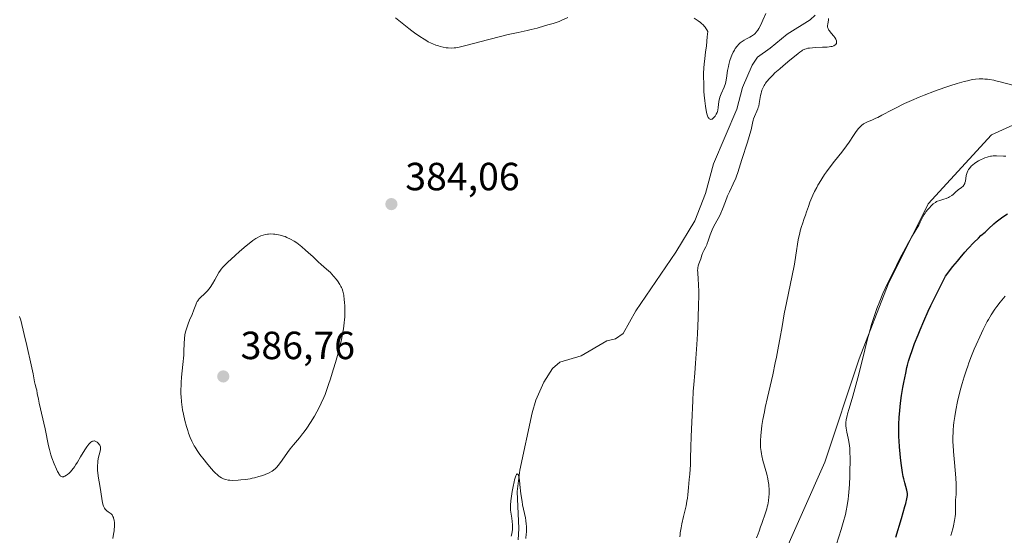
# Model space of a CAD drawing. Units: metres. Extents: x 625705 to 629192, y 4662470 to 4664845.
# Drawn here: x 627149 to 627400, y 4664448 to 4664580 of the extents above; entities that cross this region are included whole.
import ezdxf

# ---------------------------------------------------------------- set-up
doc = ezdxf.new("R2010")
doc.units = ezdxf.units.M
doc.header["$MEASUREMENT"] = 0
for name, color, linetype, lineweight in [('Corriente natural lineal', 142, 'Continuous', 13), ('Cultivos herbáceos CxS', 92, 'Continuous', 0), ('Curva de nivel maestra', 30, 'Continuous', 30), ('Curva de nivel normal', 30, 'Continuous', 0), ('Matorral CxS', 135, 'Continuous', 0), ('Punto de cota en terreno', 7, 'Continuous', 0), ('Rótulo de punto de cota en terreno', 7, 'Continuous', 0)]:
    doc.layers.add(name, color=color, linetype=linetype, lineweight=lineweight)
doc.styles.add('Style-Arial', font='txt')

# ---------------------------------------------------------------- blocks, each defined once
blk = doc.blocks.new('5PATER')
at = {"layer": 'Punto de cota en terreno', "linetype": 'Continuous', "lineweight": 0}
h = blk.add_hatch(color=51, dxfattribs=at)
edge = h.paths.add_edge_path()
edge.add_ellipse((0, 0), major_axis=(-0.11, -0.111), ratio=0.999422, start_angle=0, end_angle=360)

msp = doc.modelspace()

# ---------------------------------------------------------------- linework, layer by layer
at = {"layer": 'Corriente natural lineal', "color": 142, "linetype": 'Continuous', "lineweight": 13}
msp.add_polyline3d([(627352.0601, 4664580.9501, 385.4391), (627350.8001, 4664579.7401, 385.1957), (627344.9301, 4664576.1201, 384.5811), (627340.5901, 4664572.5301, 384.4819), (627337.3201, 4664570.2801, 384.3635), (627335.9801, 4664568.1801, 384.1674), (627333.5001, 4664562.5201, 384.0377), (627332.0601, 4664556.9901, 383.9853), (627326.1401, 4664543.0401, 383.4471), (627324.0701, 4664535.5301, 383.5827), (627321.3601, 4664528.5301, 383.2239), (627316.5101, 4664520.5301, 382.9485), (627306.3201, 4664505.5501, 382.3848), (627303.1301, 4664499.7801, 382.1275), (627301.1701, 4664498.4301, 382.0867), (627298.9801, 4664497.9501, 382.2317), (627292.3701, 4664494.1601, 381.7325), (627286.9801, 4664492.4701, 381.5413), (627285.0701, 4664490.8601, 381.8976), (627282.8801, 4664487.3701, 382.337), (627280.8201, 4664482.8501, 382.3118), (627279.9001, 4664479.6101, 382.1993), (627276.7701, 4664464.9601, 381.2989), (627276.1101, 4664459.5301, 381.1968), (627276.4901, 4664450.0801, 380.688), (627276.3201, 4664447.2201, 380.6577)], dxfattribs=at)
at = {"layer": 'Cultivos herbáceos CxS', "color": 92, "linetype": 'Continuous', "lineweight": 0}
for points in [[(627433.4463, 4664567.0077, 389.1011), (627396.9733, 4664550.4741, 391.9581), (627380.8593, 4664532.8951, 393.8182), (627370.6049, 4664512.3863, 394.667), (627363.2803, 4664493.3425, 394.3141), (627354.4909, 4664466.9743, 392.9522), (627342.7717, 4664440.6059, 390.9034), (627338.3769, 4664417.1673, 391.1472), (627325.1927, 4664393.7289, 389.4373), (627313.4735, 4664377.6149, 390.0921), (627301.7543, 4664357.1061, 391.2987), (627294.4297, 4664343.9219, 390.5219), (627288.5701, 4664329.2729, 389.4045), (627276.8509, 4664313.1589, 387.188), (627262.2017, 4664291.1853, 386.4118), (627246.0877, 4664269.2117, 385.7357), (627203.2003, 4664250.4909, 381.1814), (627188.5947, 4664236.0565, 380.7465), (627174.3693, 4664212.9613, 381.3646), (627163.4141, 4664184.2113, 380.7267), (627154.1057, 4664139.7563, 379.3243)], [(627433.4463, 4664567.0077, 389.1011), (627396.9733, 4664550.4741, 391.9581), (627380.8593, 4664532.8951, 393.8182), (627370.6049, 4664512.3863, 394.667), (627363.2803, 4664493.3425, 394.3141), (627354.4909, 4664466.9743, 392.9522), (627342.7717, 4664440.6059, 390.9034), (627338.3769, 4664417.1673, 391.1472), (627325.1927, 4664393.7289, 389.4373), (627313.4735, 4664377.6149, 390.0921), (627301.7543, 4664357.1061, 391.2987), (627294.4297, 4664343.9219, 390.5219), (627288.5701, 4664329.2729, 389.4045), (627276.8509, 4664313.1589, 387.188)]]:
    msp.add_polyline3d(points, dxfattribs=at)
at = {"layer": 'Curva de nivel maestra', "color": 30, "linetype": 'Continuous', "lineweight": 30, "elevation": 400, "flags": 128}
msp.add_lwpolyline([(627372.61, 4664447.9201), (627374.04, 4664452.6401), (627374.91, 4664455.7201), (627375.12, 4664456.5101), (627375.39, 4664457.6901), (627375.52, 4664458.4801), (627375.54, 4664458.8501), (627375.53, 4664459.0601), (627375.48, 4664459.4301), (627375.38, 4664459.8601), (627375.1, 4664460.8501), (627374.85, 4664461.7801), (627374.61, 4664462.7801), (627374.49, 4664463.3701), (627374.31, 4664464.3701), (627374.04, 4664466.1801), (627373.79, 4664468.1301), (627373.68, 4664469.2001), (627373.53, 4664470.8701), (627373.41, 4664472.5601), (627373.37, 4664473.4101), (627373.33, 4664474.8801), (627373.33, 4664475.6101), (627373.35, 4664476.7101), (627373.43, 4664478.3901), (627373.58, 4664480.1501), (627373.68, 4664481.0801), (627373.79, 4664482.0401), (627374.07, 4664484.0301), (627374.4, 4664486.0301), (627374.63, 4664487.3401), (627375.1, 4664489.7301), (627375.41, 4664491.1201), (627375.57, 4664491.7801), (627375.84, 4664492.7601), (627376.33, 4664494.3301), (627376.63, 4664495.2101), (627377.38, 4664497.2401), (627378.25, 4664499.4801), (627378.78, 4664500.7801), (627379.72, 4664502.9901), (627380.85, 4664505.5201), (627381.51, 4664506.9201), (627383, 4664510.0101), (627383.85, 4664511.7001), (627385.26, 4664514.4501), (627387.14, 4664516.8501), (627388.27, 4664518.2401), (627388.96, 4664519.0701), (627390.21, 4664520.5401), (627391.04, 4664521.4801), (627392.48, 4664523.0101), (627393.63, 4664524.1501), (627394.27, 4664524.7501), (627395.31, 4664525.6701), (627396.21, 4664526.4901), (627397.53, 4664527.7501), (627398.14, 4664528.2901), (627398.48, 4664528.5601), (627399.51, 4664529.3201), (627400.09, 4664529.7101), (627401.04, 4664530.3001)], dxfattribs=at)
at = {"layer": 'Curva de nivel normal', "color": 30, "linetype": 'Continuous', "lineweight": 0, "flags": 128}
for points, elevation in [([(627339.44, 4664581.3501), (627338.71, 4664579.6801), (627338.16, 4664578.4601), (627337.68, 4664577.5401), (627337.43, 4664577.1301), (627337.03, 4664576.6001), (627336.74, 4664576.2901), (627336.58, 4664576.1401), (627336.33, 4664575.9401), (627335.78, 4664575.5701), (627335.38, 4664575.3501), (627334.56, 4664574.9301), (627333.95, 4664574.6001), (627333.65, 4664574.4201), (627333.16, 4664574.0901), (627332.92, 4664573.9001), (627332.59, 4664573.5901), (627332.12, 4664573.0601), (627331.67, 4664572.4201), (627331.45, 4664572.0601), (627331.17, 4664571.5301), (627330.82, 4664570.7501), (627330.65, 4664570.3301), (627330.31, 4664569.3601), (627330.03, 4664568.3501), (627329.92, 4664567.8401), (627329.74, 4664566.8401), (627329.47, 4664564.9001), (627329.28, 4664563.9701), (627329.16, 4664563.5101), (627328.84, 4664562.6001), (627328.08, 4664560.8801), (627327.76, 4664560.0601), (627327.64, 4664559.6601), (627327.57, 4664559.4001), (627327.47, 4664558.9001), (627327.32, 4664557.4501), (627327.2, 4664556.7501), (627327.11, 4664556.4101), (627327.04, 4664556.1801), (627326.84, 4664555.7301), (627326.74, 4664555.5401), (627326.52, 4664555.1901), (627326.34, 4664554.9501), (627326.06, 4664554.6601), (627325.78, 4664554.4701), (627325.64, 4664554.4101), (627325.44, 4664554.3801), (627325.25, 4664554.4201), (627325.13, 4664554.4901), (627325.05, 4664554.5601), (627324.9, 4664554.7301), (627324.8, 4664554.8901), (627324.61, 4664555.3101), (627324.44, 4664555.8301), (627324.33, 4664556.2401), (627324.14, 4664557.1801), (627324.05, 4664557.7801), (627323.9, 4664559.1001), (627323.78, 4664560.5301), (627323.71, 4664561.5101), (627323.63, 4664563.4601), (627323.6, 4664565.2901), (627323.61, 4664566.1601), (627323.65, 4664567.4001), (627323.74, 4664568.5701), (627323.8, 4664569.1401), (627323.89, 4664569.8701), (627324.13, 4664571.5001), (627324.33, 4664573.1401), (627324.55, 4664575.3901), (627324.65, 4664576.8001), (627324.45, 4664577.1901), (627324.3, 4664577.4401), (627323.99, 4664577.8901), (627323.82, 4664578.0901), (627323.46, 4664578.4801), (627323.07, 4664578.8401), (627322.79, 4664579.0701), (627322.19, 4664579.5201), (627321.17, 4664580.1901)], 385), ([(627289.05, 4664580.3401), (627287.32, 4664579.5601), (627286.84, 4664579.3601), (627286.02, 4664579.0701), (627285.32, 4664578.8501), (627283.92, 4664578.4801), (627283.09, 4664578.2401), (627281.18, 4664577.6701), (627279.67, 4664577.2701), (627278.68, 4664577.0401), (627276.33, 4664576.5501), (627273.79, 4664575.9801), (627271.56, 4664575.4201), (627266.6, 4664574.1301), (627263.39, 4664573.3101), (627261.33, 4664572.8201), (627260.48, 4664572.6501), (627260.07, 4664572.6001), (627259.44, 4664572.5601), (627258.52, 4664572.6001), (627258.03, 4664572.6601), (627257.24, 4664572.7901), (627256.47, 4664572.9701), (627256.05, 4664573.0901), (627255.37, 4664573.3201), (627254.63, 4664573.6201), (627254.23, 4664573.8001), (627253.47, 4664574.1801), (627253.06, 4664574.4001), (627252.4, 4664574.7901), (627251.28, 4664575.5001), (627249.98, 4664576.4201), (627249.25, 4664576.9601), (627248.46, 4664577.5601), (627246.78, 4664578.8901), (627245.07, 4664580.2901)], 385), ([(627317.59, 4664447.9501), (627317.63, 4664448.6101), (627317.67, 4664448.9901), (627317.88, 4664450.3001), (627318.06, 4664451.2601), (627318.5, 4664453.1501), (627318.94, 4664454.8701), (627319.15, 4664455.8701), (627319.37, 4664457.1001), (627319.48, 4664457.8401), (627319.58, 4664458.6801), (627319.79, 4664460.5701), (627319.97, 4664462.6101), (627320.08, 4664463.9701), (627320.24, 4664466.4601), (627320.31, 4664468.0001), (627320.36, 4664470.8201), (627320.43, 4664473.5301), (627320.58, 4664477.2501), (627320.85, 4664482.6801), (627320.99, 4664485.0201), (627321.12, 4664486.8501), (627321.37, 4664489.7401), (627321.58, 4664492.2201), (627321.9, 4664496.9701), (627322.06, 4664499.6901), (627322.25, 4664503.7201), (627322.35, 4664507.2101), (627322.38, 4664509.2001), (627322.37, 4664510.3801), (627322.32, 4664512.3701), (627322.25, 4664513.5601), (627322.11, 4664515.3301), (627322.09, 4664515.9901), (627322.1, 4664516.2801), (627322.14, 4664516.5601), (627322.24, 4664517.0701), (627322.39, 4664517.5401), (627322.74, 4664518.4201), (627322.89, 4664518.8701), (627323.19, 4664519.7901), (627323.45, 4664520.4801), (627323.67, 4664520.9401), (627324.16, 4664521.9001), (627324.41, 4664522.4501), (627324.53, 4664522.7601), (627324.76, 4664523.4201), (627325.26, 4664524.9701), (627325.59, 4664525.8201), (627325.78, 4664526.2701), (627326.23, 4664527.1801), (627327.28, 4664529.0801), (627327.8, 4664530.0401), (627328.03, 4664530.5201), (627328.45, 4664531.4901), (627329.17, 4664533.4201), (627329.74, 4664534.8901), (627330.17, 4664535.9001), (627331.12, 4664537.9201), (627331.78, 4664539.4001), (627331.97, 4664539.8801), (627332.32, 4664540.8501), (627333.37, 4664544.2001), (627334.81, 4664548.5801), (627335.24, 4664549.9801), (627335.42, 4664550.6101), (627335.7, 4664551.7301), (627336.06, 4664553.4501), (627336.22, 4664554.1601), (627336.32, 4664554.5001), (627336.57, 4664555.1601), (627337.15, 4664556.4601), (627337.42, 4664557.1101), (627337.54, 4664557.4401), (627337.64, 4664557.7801), (627337.79, 4664558.4501), (627338.12, 4664560.5001), (627338.25, 4664561.1001), (627338.32, 4664561.4001), (627338.47, 4664561.8501), (627338.76, 4664562.5401), (627339.02, 4664563.0201), (627339.17, 4664563.2601), (627339.42, 4664563.6401), (627339.72, 4664564.0301), (627340.41, 4664564.8401), (627341.21, 4664565.6801), (627341.79, 4664566.2301), (627342.99, 4664567.3001), (627343.89, 4664568.0601), (627345.62, 4664569.4501), (627346.78, 4664570.4001), (627347.68, 4664571.1901), (627348.13, 4664571.5501), (627348.6, 4664571.8701), (627348.85, 4664572.0101), (627349.4, 4664572.2701), (627349.71, 4664572.3701), (627350.2, 4664572.5001), (627350.56, 4664572.5701), (627351.34, 4664572.6601), (627352.18, 4664572.7101), (627353.89, 4664572.7601), (627355.07, 4664572.8101), (627355.6, 4664572.8601), (627356.06, 4664572.9401), (627356.33, 4664573.0001), (627356.78, 4664573.1701), (627356.97, 4664573.2701), (627357.08, 4664573.3401), (627357.26, 4664573.4901), (627357.33, 4664573.5801), (627357.44, 4664573.7601), (627357.5, 4664573.9501), (627357.51, 4664574.0901), (627357.47, 4664574.3901), (627357.37, 4664574.6601), (627357.28, 4664574.8501), (627357.04, 4664575.2301), (627356.75, 4664575.6201), (627356.12, 4664576.3901), (627355.71, 4664576.9201), (627355.55, 4664577.1501), (627355.33, 4664577.5601), (627355.22, 4664577.9301), (627355.2, 4664578.1601), (627355.2, 4664578.3101), (627355.23, 4664578.6201), (627355.44, 4664579.7201), (627355.47, 4664580.0801)], 385), ([(627337.08, 4664447.7001), (627337.53, 4664448.7801), (627337.76, 4664449.4001), (627338.14, 4664450.5301), (627338.41, 4664451.3501), (627339.39, 4664454.0901), (627339.7, 4664455.0901), (627339.83, 4664455.6001), (627339.95, 4664456.1201), (627340.12, 4664457.1601), (627340.24, 4664458.1901), (627340.28, 4664458.8601), (627340.3, 4664460.1101), (627340.26, 4664460.9601), (627340.22, 4664461.3601), (627340.1, 4664462.1701), (627339.99, 4664462.7301), (627339.68, 4664463.9701), (627338.73, 4664467.4201), (627338.44, 4664468.6001), (627338.33, 4664469.1801), (627338.24, 4664469.7201), (627338.13, 4664470.7701), (627338.09, 4664471.7701), (627338.1, 4664472.4501), (627338.2, 4664473.8501), (627338.36, 4664475.4401), (627338.48, 4664476.3501), (627338.74, 4664477.9301), (627339.1, 4664479.8501), (627339.33, 4664480.9601), (627339.89, 4664483.4801), (627341.21, 4664489.3101), (627341.87, 4664492.3301), (627342.18, 4664493.8001), (627342.72, 4664496.6101), (627343.04, 4664498.3701), (627343.59, 4664501.6301), (627344.15, 4664504.8601), (627344.7, 4664507.6401), (627345.78, 4664512.5701), (627346.12, 4664514.2101), (627346.75, 4664517.4801), (627347.14, 4664519.7701), (627347.74, 4664523.6701), (627347.97, 4664524.8301), (627348.1, 4664525.4001), (627348.25, 4664525.9701), (627348.57, 4664527.0701), (627348.81, 4664527.7801), (627349.27, 4664529.1101), (627349.59, 4664530.0001), (627349.85, 4664530.7901), (627350.31, 4664532.2101), (627350.7, 4664533.3101), (627351.15, 4664534.4401), (627351.43, 4664535.0601), (627351.89, 4664536.0301), (627352.42, 4664537.0501), (627352.72, 4664537.5801), (627353.03, 4664538.1101), (627353.7, 4664539.1901), (627354.43, 4664540.3001), (627354.96, 4664541.0501), (627356.09, 4664542.5901), (627357, 4664543.7601), (627358.83, 4664546.0701), (627360.05, 4664547.6601), (627360.72, 4664548.6101), (627361.8, 4664550.2401), (627362.48, 4664551.2601), (627363.08, 4664552.0301), (627363.38, 4664552.3701), (627363.86, 4664552.8301), (627364.37, 4664553.2201), (627364.65, 4664553.3901), (627365.23, 4664553.7001), (627366.63, 4664554.2901), (627367.5, 4664554.6701), (627367.98, 4664554.9001), (627369.05, 4664555.4501), (627371.63, 4664556.8401), (627373.15, 4664557.6201), (627373.96, 4664558.0201), (627374.81, 4664558.4201), (627376.6, 4664559.2201), (627378.5, 4664560.0201), (627379.8, 4664560.5401), (627382.44, 4664561.5601), (627385.08, 4664562.5201), (627386.37, 4664562.9601), (627388.24, 4664563.5601), (627390, 4664564.0501), (627390.83, 4664564.2501), (627391.76, 4664564.4401), (627392.21, 4664564.5201), (627392.86, 4664564.6001), (627393.82, 4664564.6801), (627394.77, 4664564.6901), (627395.25, 4664564.6701), (627395.98, 4664564.6001), (627396.48, 4664564.5401), (627397.52, 4664564.3501), (627398.06, 4664564.2401), (627399.19, 4664563.9601), (627402.78, 4664562.9801)], 390), ([(627400.65, 4664545.0001), (627400, 4664544.9901), (627398.23, 4664545.1001), (627397.67, 4664545.1101), (627397.39, 4664545.0901), (627396.97, 4664545.0501), (627396.69, 4664545.0001), (627396.13, 4664544.8701), (627395.85, 4664544.7901), (627395.29, 4664544.5901), (627394.73, 4664544.3501), (627394.37, 4664544.1801), (627393.66, 4664543.8001), (627392.97, 4664543.3801), (627392.65, 4664543.1601), (627392.19, 4664542.8001), (627391.77, 4664542.4201), (627391.58, 4664542.2201), (627391.24, 4664541.8001), (627391.09, 4664541.5801), (627390.9, 4664541.2301), (627390.75, 4664540.8601), (627390.67, 4664540.6101), (627390.55, 4664540.1001), (627390.3, 4664538.6301), (627390.2, 4664538.2101), (627390.14, 4664538.0301), (627390.02, 4664537.7801), (627389.93, 4664537.6301), (627389.72, 4664537.3801), (627389.35, 4664537.0601), (627388.48, 4664536.4501), (627387.8, 4664535.8601), (627387.17, 4664535.2801), (627386.84, 4664535.0101), (627386.3, 4664534.6401), (627386.01, 4664534.4801), (627385.41, 4664534.2201), (627384.82, 4664534.0201), (627383.76, 4664533.7201), (627383.22, 4664533.5401), (627382.99, 4664533.4301), (627382.66, 4664533.2401), (627382.13, 4664532.8201), (627381.54, 4664532.2701), (627381.22, 4664531.9401), (627380.74, 4664531.3901), (627380.27, 4664530.7901), (627380.05, 4664530.4801), (627379.85, 4664530.1601), (627379.49, 4664529.5101), (627378.81, 4664528.1601), (627378.45, 4664527.4601), (627377.81, 4664526.3401), (627376.62, 4664524.3601), (627375.82, 4664522.9801), (627374.53, 4664520.6201), (627373.82, 4664519.2801), (627372.72, 4664517.1601), (627371.12, 4664513.9501), (627369.87, 4664511.2801), (627369.3, 4664510.0001), (627368.51, 4664508.0901), (627367.78, 4664506.1601), (627367.43, 4664505.1701), (627367.09, 4664504.1601), (627366.43, 4664502.0701), (627365.8, 4664499.9301), (627365.41, 4664498.4901), (627364.66, 4664495.6301), (627363.9, 4664492.5101), (627362.93, 4664488.5401), (627362.43, 4664486.6201), (627361.64, 4664483.8801), (627360.67, 4664480.6601), (627360.3, 4664479.3601), (627360.16, 4664478.8001), (627359.97, 4664477.8501), (627359.88, 4664477.0701), (627359.86, 4664476.6001), (627359.87, 4664476.3101), (627359.93, 4664475.7201), (627360.12, 4664474.6601), (627360.45, 4664473.1301), (627360.6, 4664472.3201), (627360.77, 4664471.1901), (627360.84, 4664470.5501), (627360.91, 4664469.4501), (627360.94, 4664468.1001), (627360.94, 4664467.3001), (627360.91, 4664464.8101), (627360.86, 4664463.4401), (627360.77, 4664461.3401), (627360.63, 4664459.3301), (627360.55, 4664458.4001), (627360.45, 4664457.5501), (627360.23, 4664456.0101), (627359.95, 4664454.6001), (627359.73, 4664453.6601), (627359.17, 4664451.6401), (627358.64, 4664449.8901), (627357.45, 4664446.0801)], 395), ([(627213.37, 4664525.1801), (627212.75, 4664525.1501), (627212.45, 4664525.1201), (627212.02, 4664525.0501), (627211.39, 4664524.9001), (627210.77, 4664524.6701), (627210.46, 4664524.5401), (627209.82, 4664524.2001), (627209.49, 4664524.0001), (627208.78, 4664523.5101), (627208.25, 4664523.1201), (627207.03, 4664522.1301), (627205.38, 4664520.7201), (627204.24, 4664519.7001), (627202.26, 4664517.9001), (627201.41, 4664517.0701), (627201.09, 4664516.7301), (627200.7, 4664516.2301), (627200.52, 4664515.9601), (627200.13, 4664515.3201), (627199.11, 4664513.5201), (627198.5, 4664512.5101), (627197.85, 4664511.5401), (627197.51, 4664511.1001), (627197.17, 4664510.7001), (627196.51, 4664510.0101), (627195.33, 4664508.9101), (627195.01, 4664508.5801), (627194.87, 4664508.4201), (627194.7, 4664508.1701), (627194.59, 4664508.0001), (627194.42, 4664507.6401), (627194.2, 4664507.0801), (627193.93, 4664506.2601), (627193.76, 4664505.8101), (627193.26, 4664504.6201), (627192.65, 4664503.1801), (627192.28, 4664502.2401), (627191.64, 4664500.4901), (627191.52, 4664499.8601), (627191.46, 4664499.4301), (627191.37, 4664498.5701), (627191.28, 4664497.2201), (627191.19, 4664495.3101), (627191.14, 4664494.3001), (627190.93, 4664491.8901), (627190.61, 4664488.7101), (627190.48, 4664487.2801), (627190.45, 4664486.6301), (627190.41, 4664485.4501), (627190.43, 4664484.3901), (627190.46, 4664483.7201), (627190.59, 4664482.4001), (627190.76, 4664481.0401), (627190.87, 4664480.3301), (627191.06, 4664479.2601), (627191.42, 4664477.6501), (627191.85, 4664476.0701), (627192.16, 4664475.0701), (627192.38, 4664474.4401), (627192.8, 4664473.3001), (627193.21, 4664472.3301), (627193.44, 4664471.8701), (627193.83, 4664471.1701), (627194.05, 4664470.8001), (627194.6, 4664469.9701), (627195.29, 4664469.0001), (627196.35, 4664467.5901), (627196.91, 4664466.8801), (627198.11, 4664465.4301), (627198.81, 4664464.6401), (627199.13, 4664464.3101), (627199.73, 4664463.7601), (627200.09, 4664463.4501), (627200.33, 4664463.2801), (627200.8, 4664462.9901), (627201.26, 4664462.7601), (627201.5, 4664462.6701), (627201.88, 4664462.5601), (627202.5, 4664462.4501), (627202.86, 4664462.4101), (627203.67, 4664462.3801), (627204.98, 4664462.4301), (627205.71, 4664462.4801), (627206.86, 4664462.6101), (627208.04, 4664462.8001), (627208.62, 4664462.9101), (627209.19, 4664463.0401), (627210.28, 4664463.3401), (627211.28, 4664463.6601), (627211.89, 4664463.8801), (627212.93, 4664464.3201), (627213.48, 4664464.6001), (627213.72, 4664464.7401), (627214.06, 4664464.9601), (627214.53, 4664465.3801), (627214.77, 4664465.6301), (627215.28, 4664466.2601), (627216.22, 4664467.5401), (627217.59, 4664469.5001), (627218.25, 4664470.4001), (627219.1, 4664471.4601), (627220.14, 4664472.6401), (627220.68, 4664473.2601), (627221.45, 4664474.2201), (627221.87, 4664474.7701), (627222.5, 4664475.6501), (627223.48, 4664477.1301), (627224.45, 4664478.7401), (627225.07, 4664479.8501), (627225.47, 4664480.5901), (627226.2, 4664482.0601), (627226.84, 4664483.4801), (627227.16, 4664484.2401), (627227.63, 4664485.5201), (627228.16, 4664487.0601), (627228.45, 4664487.9701), (627229.33, 4664490.8201), (627229.79, 4664492.4101), (627230.46, 4664494.8301), (627231.06, 4664497.1601), (627231.31, 4664498.2401), (627231.52, 4664499.2301), (627231.85, 4664500.9901), (627232.05, 4664502.5001), (627232.13, 4664503.4101), (627232.17, 4664503.9701), (627232.2, 4664505.0401), (627232.18, 4664506.7401), (627232.12, 4664507.7901), (627232.06, 4664508.4301), (627231.92, 4664509.5601), (627231.78, 4664510.2701), (627231.69, 4664510.5901), (627231.49, 4664511.1801), (627231.32, 4664511.5601), (627231.19, 4664511.8101), (627230.89, 4664512.3401), (627230.3, 4664513.2001), (627229.96, 4664513.6601), (627229.4, 4664514.3501), (627228.81, 4664515.0101), (627228.5, 4664515.3301), (627227.56, 4664516.2101), (627226.19, 4664517.4001), (627225.41, 4664518.1001), (627224.11, 4664519.3201), (627222.85, 4664520.4901), (627222.2, 4664521.0801), (627221.22, 4664521.9101), (627220.79, 4664522.2601), (627219.93, 4664522.8901), (627219.3, 4664523.3101), (627218.36, 4664523.8701), (627217.45, 4664524.3201), (627217, 4664524.5001), (627216.56, 4664524.6601), (627215.71, 4664524.9101), (627214.89, 4664525.0701), (627214.36, 4664525.1301), (627214.02, 4664525.1601), (627213.37, 4664525.1801)], 385), ([(627386.64, 4664448.3301), (627387.08, 4664450.0101), (627387.27, 4664450.8201), (627387.54, 4664452.1601), (627387.71, 4664453.2101), (627387.77, 4664453.7901), (627387.81, 4664454.7601), (627387.8, 4664455.4001), (627387.77, 4664456.5801), (627387.79, 4664457.4401), (627387.92, 4664458.7401), (627387.97, 4664459.6201), (627387.98, 4664460.7501), (627387.96, 4664461.4301), (627387.85, 4664463.0601), (627387.51, 4664466.8901), (627387.27, 4664469.7301), (627387.17, 4664471.3901), (627387.15, 4664472.1501), (627387.14, 4664473.5901), (627387.17, 4664474.5201), (627387.21, 4664475.1301), (627387.32, 4664476.3901), (627387.41, 4664477.1201), (627387.62, 4664478.6501), (627387.89, 4664480.2401), (627388.34, 4664482.4601), (627388.59, 4664483.5901), (627389.17, 4664485.8801), (627389.5, 4664487.0401), (627390.02, 4664488.7901), (627390.6, 4664490.5601), (627390.9, 4664491.4501), (627391.22, 4664492.3301), (627391.89, 4664494.1001), (627392.58, 4664495.8201), (627393.05, 4664496.9301), (627393.96, 4664498.9901), (627394.83, 4664500.8201), (627395.25, 4664501.6501), (627395.9, 4664502.8401), (627396.22, 4664503.4101), (627396.89, 4664504.5301), (627397.85, 4664505.9901), (627398.36, 4664506.7201), (627399.15, 4664507.7901), (627399.99, 4664508.8401), (627400.42, 4664509.3501)], 405), ([(627173.07, 4664447.5201), (627173.26, 4664448.6601), (627173.4, 4664449.4801), (627173.45, 4664449.8801), (627173.5, 4664450.6201), (627173.51, 4664450.9801), (627173.49, 4664451.5201), (627173.39, 4664452.2701), (627173.29, 4664452.7201), (627173.22, 4664452.9201), (627173.1, 4664453.1901), (627172.97, 4664453.4301), (627172.87, 4664453.5701), (627172.64, 4664453.8101), (627172.41, 4664454.0001), (627171.91, 4664454.3401), (627171.55, 4664454.6001), (627171.27, 4664454.8801), (627171.14, 4664455.0401), (627170.97, 4664455.3101), (627170.74, 4664455.7801), (627170.64, 4664456.0501), (627170.46, 4664456.6701), (627170.24, 4664457.7901), (627169.83, 4664460.5201), (627169.35, 4664463.4301), (627169.23, 4664464.3701), (627169.19, 4664464.8201), (627169.17, 4664465.2701), (627169.17, 4664466.1101), (627169.22, 4664466.9001), (627169.28, 4664467.3901), (627169.44, 4664468.2801), (627169.59, 4664468.8601), (627169.87, 4664469.8201), (627169.96, 4664470.2201), (627169.98, 4664470.4001), (627169.98, 4664470.7301), (627169.96, 4664470.8901), (627169.85, 4664471.1901), (627169.73, 4664471.3901), (627169.64, 4664471.5201), (627169.4, 4664471.8001), (627169.1, 4664472.1001), (627168.92, 4664472.2201), (627168.62, 4664472.3701), (627168.41, 4664472.4201), (627168.29, 4664472.4301), (627168.11, 4664472.4101), (627167.86, 4664472.3401), (627167.72, 4664472.2801), (627167.51, 4664472.1501), (627167.18, 4664471.8601), (627166.95, 4664471.6001), (627166.46, 4664470.9501), (627165.95, 4664470.1701), (627164.88, 4664468.3601), (627164.07, 4664467.0101), (627163.68, 4664466.4001), (627163.3, 4664465.8401), (627163.05, 4664465.5101), (627162.58, 4664464.9201), (627162.35, 4664464.6701), (627161.92, 4664464.2301), (627161.52, 4664463.8901), (627161.27, 4664463.7101), (627160.84, 4664463.4401), (627160.62, 4664463.3501), (627160.49, 4664463.3101), (627160.26, 4664463.2801), (627160.15, 4664463.2901), (627159.95, 4664463.3601), (627159.77, 4664463.4801), (627159.65, 4664463.6001), (627159.42, 4664463.9101), (627159.29, 4664464.1201), (627159.01, 4664464.6301), (627158.72, 4664465.2301), (627158.14, 4664466.5901), (627157.57, 4664468.0801), (627157.31, 4664468.8801), (627156.93, 4664470.2101), (627156.7, 4664471.1901), (627155.81, 4664475.4901), (627154.3, 4664482.0701), (627154.1, 4664483.1001), (627153.84, 4664484.5601), (627153.7, 4664485.3601), (627153.58, 4664485.8601), (627153.32, 4664486.8201), (627153.14, 4664487.5001), (627153.04, 4664487.9701), (627152.75, 4664489.5101), (627152.28, 4664491.8101), (627151.16, 4664496.7901), (627150.5, 4664499.5601), (627149.6, 4664503.1901), (627149.34, 4664504.1101)], 380), ([(627278.3, 4664447.5901), (627278.43, 4664448.7101), (627278.46, 4664449.1201), (627278.48, 4664449.9301), (627278.46, 4664450.7101), (627278.43, 4664451.2101), (627278.31, 4664452.1501), (627278.2, 4664452.7901), (627277.68, 4664455.0101), (627277.47, 4664456.1201), (627277.34, 4664456.9701), (627277.08, 4664458.9801), (627276.82, 4664461.3601), (627276.67, 4664462.4601), (627276.51, 4664463.3401), (627276.42, 4664463.6601), (627276.32, 4664463.8901), (627276.26, 4664463.9901), (627276.12, 4664464.0601), (627276, 4664464.0001), (627275.9, 4664463.8801), (627275.75, 4664463.5701), (627275.65, 4664463.2901), (627275.44, 4664462.5401), (627275.32, 4664462.0201), (627275.09, 4664460.8401), (627274.87, 4664459.5501), (627274.53, 4664457.1801), (627274.41, 4664456.0801), (627274.38, 4664455.6501), (627274.38, 4664455.0901), (627274.39, 4664454.8101), (627274.47, 4664454.2301), (627274.54, 4664453.7901), (627274.72, 4664452.7601), (627274.84, 4664451.9101), (627274.92, 4664451.0201), (627274.93, 4664450.5601), (627274.9, 4664449.7501), (627274.85, 4664449.3401), (627274.75, 4664448.7401), (627274.61, 4664448.1401)], 380)]:
    msp.add_lwpolyline(points, dxfattribs=dict(at, elevation=elevation))
at = {"layer": 'Matorral CxS', "color": 135, "linetype": 'Continuous', "lineweight": 0}
for points in [[(627433.4463, 4664567.0077, 389.1011), (627396.9733, 4664550.4741, 391.9581), (627380.8593, 4664532.8951, 393.8182), (627370.6049, 4664512.3863, 394.667), (627363.2803, 4664493.3425, 394.3141), (627354.4909, 4664466.9743, 392.9522), (627342.7717, 4664440.6059, 390.9034), (627338.3769, 4664417.1673, 391.1472), (627325.1927, 4664393.7289, 389.4373), (627313.4735, 4664377.6149, 390.0921), (627301.7543, 4664357.1061, 391.2987), (627294.4297, 4664343.9219, 390.5219), (627288.5701, 4664329.2729, 389.4045), (627276.8509, 4664313.1589, 387.188), (627262.2017, 4664291.1853, 386.4118), (627246.0877, 4664269.2117, 385.7357), (627203.2003, 4664250.4909, 381.1814), (627188.5947, 4664236.0565, 380.7465), (627174.3693, 4664212.9613, 381.3646), (627163.4141, 4664184.2113, 380.7267), (627154.1057, 4664139.7563, 379.3243)], [(627276.8509, 4664313.1589, 387.188), (627288.5701, 4664329.2729, 389.4045), (627294.4297, 4664343.9219, 390.5219), (627301.7543, 4664357.1061, 391.2987), (627313.4735, 4664377.6149, 390.0921), (627325.1927, 4664393.7289, 389.4373), (627338.3769, 4664417.1673, 391.1472), (627342.7717, 4664440.6059, 390.9034), (627354.4909, 4664466.9743, 392.9522), (627363.2803, 4664493.3425, 394.3141), (627370.6049, 4664512.3863, 394.667), (627380.8593, 4664532.8951, 393.8182), (627396.9733, 4664550.4741, 391.9581), (627433.4463, 4664567.0077, 389.1011)]]:
    msp.add_polyline3d(points, dxfattribs=at)

# ---------------------------------------------------------------- block references
at = {"layer": 'Punto de cota en terreno', "color": 7, "linetype": 'Continuous', "lineweight": 0, "xscale": 10, "yscale": 10, "zscale": 10}
for p in [(627244.06, 4664532.79, 384.06), (627201.22, 4664488.87, 386.76)]:
    msp.add_blockref('5PATER', p, dxfattribs=at)

# ---------------------------------------------------------------- texts
at = {"layer": 'Rótulo de punto de cota en terreno', "color": 7, "linetype": 'Continuous', "lineweight": 0, "style": 'Style-Arial'}
for s, p in [('384,06', (627247.5878, 4664536.3178)), ('386,76', (627205.6297, 4664493.2797))]:
    msp.add_text(s, height=7, dxfattribs=at).set_placement(p)

doc.saveas('drawing.dxf')
